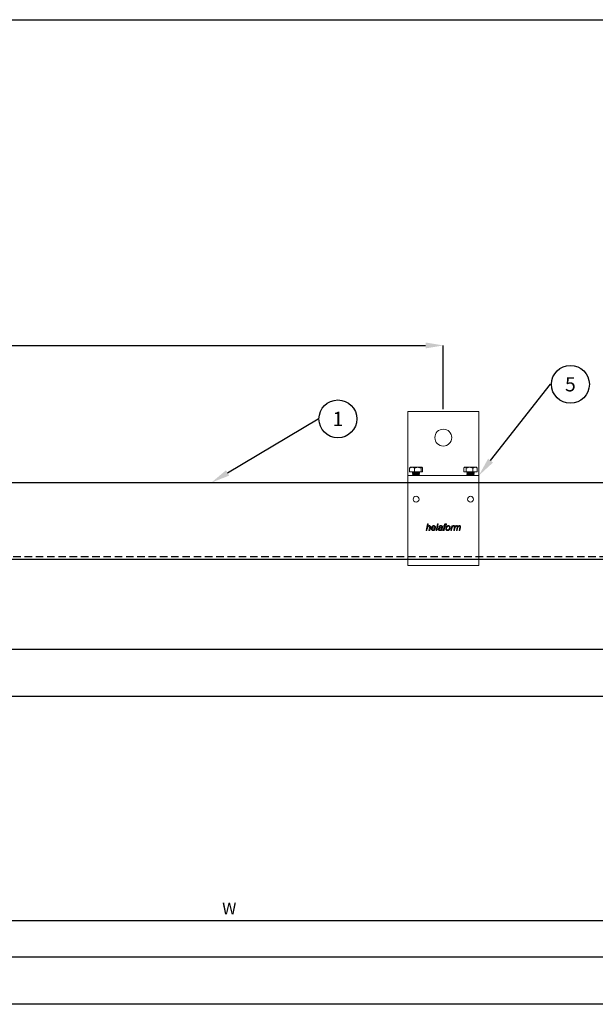
# Model space of a CAD drawing. Units: inches. Extents: x 26292 to 54679, y 2395 to 12821.
# Drawn here: x 29922 to 30408, y 7564 to 8395 of the extents above; entities that cross this region are included whole.
import ezdxf
from ezdxf import colors
from ezdxf.entities.mleader import LeaderData, LeaderLine
from ezdxf.enums import TextEntityAlignment as Align
from ezdxf.math import Vec2, Vec3

# ---------------------------------------------------------------- set-up
doc = ezdxf.new("R2010")
doc.units = ezdxf.units.IN
doc.header["$MEASUREMENT"] = 0
doc.linetypes.add('DASHED2', pattern=[9.525, 6.35, -3.175])
for name, color, linetype in [('Cuts', 7, 'DASHED2'), ('Door', 7, 'Continuous'), ('Helaform', 7, 'Continuous'), ('Plot', 7, 'Continuous')]:
    doc.layers.add(name, color=color, linetype=linetype)
doc.layers.add('Dimensions', color=7, linetype='Continuous', lineweight=15)
doc.styles.get("Standard").update_dxf_attribs({"font": 'arial.ttf'})
doc.dimstyles.new('SLDDIMSTYLE1', dxfattribs={"dimtxt": 10, "dimasz": 15, "dimexe": 0, "dimexo": 2, "dimgap": 5, "dimtad": 1, "dimrnd": 0.5, "dimzin": 12, "dimdsep": 46, "dimtxsty": 'Standard', "dimcen": 0.09, "dimadec": 0, "dimazin": 3, "dimtfac": 1, "dimtofl": 0, "dimtmove": 0, "dimatfit": 3, "dimfxl": 1, "dimfrac": 2, "dimtolj": 1, "dimtzin": 12, "dimarcsym": 0})

# ---------------------------------------------------------------- blocks, each defined once
blk = doc.blocks.new('*D33')
at = {"layer": 'Defpoints', "color": 0, "transparency": 16777216}
for p in [(30280.05, 8120.06), (29480.05, 8064.21), (30280.05, 8064.21)]:
    blk.add_point(p, dxfattribs=at)
at = {"layer": 'Dimensions', "color": 0, "lineweight": -2, "transparency": 16777216}
for p, q in [((29805.75, 8120.06), (29810.75, 8127.56)), ((29810.75, 8127.56), (29815.75, 8112.56)), ((29480.05, 8066.21), (29480.05, 8120.06)), ((29495.05, 8120.06), (29805.75, 8120.06)), ((29815.75, 8112.56), (29820.75, 8120.06)), ((29820.75, 8120.06), (30265.05, 8120.06)), ((30280.05, 8066.21), (30280.05, 8120.06))]:
    blk.add_line(p, q, dxfattribs=at)
at = {"layer": 'Dimensions', "color": 0, "transparency": 16777216}
for points in [[(29495.05, 8122.56), (29495.05, 8117.56), (29480.05, 8120.06)], [(30265.05, 8122.56), (30265.05, 8117.56), (30280.05, 8120.06)]]:
    blk.add_solid(points, dxfattribs=at)
at = {"layer": 'Dimensions', "color": 0, "transparency": 16777216, "insert": (29880.05, 8130.17), "char_height": 10, "attachment_point": 5}
blk.add_mtext('\\A1;max. 1000', dxfattribs=at)
blk = doc.blocks.new('50071 Wall bracket (side)')
at = {"layer": 'Helaform', "color": 7, "linetype": 'Continuous', "lineweight": 15}
for p, q in [((-30, 0), (-30, -54)), ((30, 0), (-30, 0)), ((30, -54), (30, 0)), ((-28.52, -51), (-28.52, -47.77)), ((-28, -47), (-28.13, -47.13)), ((-28, -47), (-26.41, -47)), ((-21.54, -47), (-26.41, -47)), ((-24.3, -51), (-24.3, -47.77)), ((-18.13, -47), (-21.54, -47)), ((-18.78, -51), (-18.78, -47.77)), ((-18, -47), (-18.13, -47)), ((-17.87, -47.13), (-18, -47)), ((-17.48, -51), (-17.48, -47.77)), ((17.3, -51), (17.3, -47.77)), ((18, -47), (17.66, -47.34)), ((18.32, -47), (18, -47)), ((22.18, -47), (18.32, -47)), ((19.33, -51), (19.33, -47.77)), ((26.86, -47), (22.18, -47)), ((25.03, -51), (25.03, -47.77)), ((26.86, -47), (28, -47)), ((28.34, -47.34), (28, -47)), ((28.7, -51), (28.7, -47.77)), ((-30, -54), (30, -54)), ((-30, -61), (-30, -54)), ((-28.52, -51), (-24.3, -51)), ((-25.78, -51), (-26, -51.3)), ((-26, -51.3), (-26, -51.4)), ((-20.08, -51.3), (-26, -51.3)), ((-26, -51.4), (-25.7, -51.8)), ((-20.08, -51.4), (-26, -51.4)), ((-25.7, -51.8), (-26, -52.2)), ((-26, -52.2), (-26, -52.3)), ((-20.08, -52.2), (-26, -52.2)), ((-26, -52.3), (-25.7, -52.7)), ((-20.08, -52.3), (-26, -52.3)), ((-25.7, -52.7), (-26, -53.1)), ((-26, -53.1), (-26, -53.2)), ((-20.08, -53.1), (-26, -53.1)), ((-26, -53.2), (-25.7, -53.6)), ((-20.08, -53.2), (-26, -53.2)), ((-25.7, -53.6), (-26, -54)), ((-20.37, -51.8), (-25.7, -51.8)), ((-20.37, -52.7), (-25.7, -52.7)), ((-20.37, -53.6), (-25.7, -53.6)), ((-18.78, -51), (-24.3, -51)), ((-20.3, -51.8), (-20.37, -51.8)), ((-20.3, -52.7), (-20.37, -52.7)), ((-20.3, -53.6), (-20.37, -53.6)), ((-20.3, -51.8), (-20, -51.4)), ((-20, -52.2), (-20.3, -51.8)), ((-20.3, -52.7), (-20, -52.3)), ((-20, -53.1), (-20.3, -52.7)), ((-20.3, -53.6), (-20, -53.2)), ((-20, -54), (-20.3, -53.6)), ((-20, -51.3), (-20.22, -51)), ((-20, -51.3), (-20.08, -51.3)), ((-20, -51.4), (-20.08, -51.4)), ((-20, -52.2), (-20.08, -52.2)), ((-20, -52.3), (-20.08, -52.3)), ((-20, -53.1), (-20.08, -53.1)), ((-20, -53.2), (-20.08, -53.2)), ((-20, -51.4), (-20, -51.3)), ((-20, -52.3), (-20, -52.2)), ((-20, -53.2), (-20, -53.1)), ((-18.78, -51), (-17.48, -51)), ((17.3, -51), (19.33, -51)), ((25.03, -51), (19.33, -51)), ((20.22, -51), (20, -51.3)), ((20, -51.3), (20, -51.4)), ((26, -51.3), (20, -51.3)), ((20, -51.4), (20.3, -51.8)), ((26, -51.4), (20, -51.4)), ((20.3, -51.8), (20, -52.2)), ((20, -52.2), (20, -52.3)), ((26, -52.2), (20, -52.2)), ((20, -52.3), (20.3, -52.7)), ((26, -52.3), (20, -52.3)), ((20.3, -52.7), (20, -53.1)), ((20, -53.1), (20, -53.2)), ((26, -53.1), (20, -53.1)), ((20, -53.2), (20.3, -53.6)), ((26, -53.2), (20, -53.2)), ((20.3, -53.6), (20, -54)), ((25.7, -51.8), (20.3, -51.8)), ((25.7, -52.7), (20.3, -52.7)), ((25.7, -53.6), (20.3, -53.6)), ((28.7, -51), (25.03, -51)), ((25.7, -51.8), (26, -51.4)), ((26, -52.2), (25.7, -51.8)), ((25.7, -52.7), (26, -52.3)), ((26, -53.1), (25.7, -52.7)), ((25.7, -53.6), (26, -53.2)), ((26, -54), (25.7, -53.6)), ((26, -51.3), (25.78, -51)), ((26, -51.4), (26, -51.3)), ((26, -52.3), (26, -52.2)), ((26, -53.2), (26, -53.1)), ((30, -61), (30, -54)), ((-30, -123), (-30, -61)), ((30, -123), (30, -61)), ((-14.49, -100.4), (-13.36, -94.9)), ((-13.5, -98.7), (-13.84, -100.4)), ((-13.36, -94.9), (-12.72, -94.9)), ((-12.72, -94.9), (-13.16, -97.04)), ((-12.09, -100.4), (-11.57, -97.93)), ((-10.93, -98.06), (-11.45, -100.4)), ((-6.57, -98.57), (-9.48, -98.57)), ((-9.38, -98.07), (-7.16, -98.07)), ((-7.42, -99.06), (-6.76, -99.13)), ((-6.09, -100.4), (-4.97, -94.9)), ((-4.33, -94.9), (-5.45, -100.4)), ((-4.97, -94.9), (-4.33, -94.9)), ((-3.21, -97.58), (-3.84, -97.51)), ((-0.75, -98.09), (-0.93, -99.09)), ((-0.04, -100.4), (0.67, -96.88)), ((0.11, -96.88), (0.25, -96.38)), ((0.67, -96.88), (0.11, -96.88)), ((0.25, -96.38), (0.8, -96.38)), ((1.32, -96.88), (0.61, -100.4)), ((0.8, -96.38), (0.91, -95.84)), ((2.08, -96.88), (1.32, -96.88)), ((1.52, -96.02), (1.44, -96.38)), ((1.44, -96.38), (2.22, -96.38)), ((2.22, -96.38), (2.08, -96.88)), ((2.69, -94.94), (2.57, -95.53)), ((6.24, -100.4), (7.09, -96.38)), ((7.22, -98.82), (6.89, -100.4)), ((7.09, -96.38), (7.73, -96.38)), ((7.73, -96.38), (7.54, -97.07)), ((8.78, -100.4), (9.59, -96.38)), ((9.25, -96.38), (8.98, -97.02)), ((9.8, -98.53), (9.42, -100.4)), ((9.59, -96.38), (10.23, -96.38)), ((10.23, -96.38), (10.09, -97.1)), ((11.04, -100.4), (11.58, -97.65)), ((12.07, -98.49), (11.68, -100.4)), ((13.29, -100.4), (13.83, -97.71)), ((14.49, -97.87), (13.94, -100.4)), ((-13.84, -100.4), (-14.49, -100.4)), ((-11.45, -100.4), (-12.09, -100.4)), ((-5.45, -100.4), (-6.09, -100.4)), ((-0.95, -100.4), (-1.59, -100.4)), ((0.61, -100.4), (-0.04, -100.4)), ((6.89, -100.4), (6.24, -100.4)), ((9.42, -100.4), (8.78, -100.4)), ((11.68, -100.4), (11.04, -100.4)), ((13.94, -100.4), (13.29, -100.4)), ((-30, -130), (-30, -123)), ((30, -130), (30, -123)), ((-30, -130), (30, -130))]:
    blk.add_line(p, q, dxfattribs=at)
for centre, radius in [((0, -22), 7.15), ((-23, -74), 2.5), ((23, -74), 2.5)]:
    blk.add_circle(centre, radius, dxfattribs=at)
for points, knots in [([(-26.41, -47), (-26.5, -47), (-26.69, -47.01), (-26.96, -47.05), (-27.24, -47.12), (-27.51, -47.22), (-27.77, -47.33), (-28.02, -47.46), (-28.28, -47.61), (-28.44, -47.72), (-28.52, -47.77)], [0, 0, 0, 0, 0.124812, 0.249632, 0.377029, 0.504441, 0.627765, 0.751102, 0.875546, 1, 1, 1, 1]), ([(-28.13, -47.13), (-28.14, -47.14), (-28.17, -47.17), (-28.22, -47.23), (-28.29, -47.33), (-28.35, -47.43), (-28.41, -47.54), (-28.47, -47.65), (-28.5, -47.73), (-28.52, -47.77)], [0, 0, 0, 0, 0.0459688, 0.2193952, 0.392731, 0.544213, 0.6957023, 0.8478495, 1, 1, 1, 1]), ([(-24.3, -47.77), (-24.4, -47.71), (-24.59, -47.58), (-24.88, -47.42), (-25.16, -47.28), (-25.42, -47.18), (-25.66, -47.1), (-25.9, -47.05), (-26.15, -47.01), (-26.32, -47), (-26.41, -47)], [0, 0, 0, 0, 0.144061, 0.288185, 0.432178, 0.543998, 0.656005, 0.767962, 0.879711, 1, 1, 1, 1]), ([(-24.3, -47.77), (-24.18, -47.71), (-23.93, -47.58), (-23.55, -47.42), (-23.18, -47.28), (-22.84, -47.18), (-22.53, -47.1), (-22.21, -47.05), (-21.88, -47.01), (-21.66, -47), (-21.54, -47)], [0, 0, 0, 0, 0.144061, 0.288186, 0.432179, 0.543998, 0.656006, 0.767962, 0.879711, 1, 1, 1, 1]), ([(-21.54, -47), (-21.42, -47), (-21.18, -47.01), (-20.82, -47.05), (-20.46, -47.12), (-20.11, -47.22), (-19.77, -47.33), (-19.43, -47.46), (-19.1, -47.61), (-18.89, -47.72), (-18.78, -47.77)], [0, 0, 0, 0, 0.1248127, 0.2496328, 0.3770292, 0.5044417, 0.6277653, 0.7511024, 0.8755464, 1, 1, 1, 1]), ([(-18.13, -47), (-18.15, -47), (-18.2, -47.01), (-18.27, -47.04), (-18.34, -47.08), (-18.41, -47.15), (-18.48, -47.23), (-18.55, -47.33), (-18.61, -47.43), (-18.67, -47.54), (-18.72, -47.65), (-18.76, -47.73), (-18.78, -47.77)], [0, 0, 0, 0, 0.103046, 0.206194, 0.309255, 0.415435, 0.521698, 0.627906, 0.720725, 0.813547, 0.906772, 1, 1, 1, 1]), ([(-17.48, -47.77), (-17.5, -47.73), (-17.54, -47.64), (-17.6, -47.52), (-17.67, -47.39), (-17.75, -47.27), (-17.83, -47.17), (-17.91, -47.08), (-18, -47.03), (-18.07, -47), (-18.11, -47), (-18.13, -47)], [0, 0, 0, 0, 0.09744, 0.194966, 0.316255, 0.437602, 0.558846, 0.683927, 0.809138, 0.934174, 1, 1, 1, 1]), ([(18.32, -47), (18.28, -47), (18.19, -47.01), (18.05, -47.05), (17.92, -47.12), (17.79, -47.22), (17.67, -47.33), (17.54, -47.46), (17.42, -47.61), (17.34, -47.72), (17.3, -47.77)], [0, 0, 0, 0, 0.124812, 0.249632, 0.377028, 0.504441, 0.627765, 0.751102, 0.875546, 1, 1, 1, 1]), ([(19.33, -47.77), (19.29, -47.71), (19.2, -47.58), (19.06, -47.42), (18.92, -47.28), (18.8, -47.18), (18.68, -47.1), (18.56, -47.05), (18.44, -47.01), (18.36, -47), (18.32, -47)], [0, 0, 0, 0, 0.1440616, 0.2881863, 0.4321786, 0.5439983, 0.6560058, 0.7679623, 0.8797104, 1, 1, 1, 1]), ([(19.33, -47.77), (19.46, -47.71), (19.72, -47.58), (20.12, -47.42), (20.49, -47.28), (20.84, -47.18), (21.17, -47.1), (21.49, -47.05), (21.83, -47.01), (22.06, -47), (22.18, -47)], [0, 0, 0, 0, 0.144061, 0.288186, 0.432178, 0.543998, 0.656006, 0.767962, 0.87971, 1, 1, 1, 1]), ([(22.18, -47), (22.31, -47), (22.55, -47.01), (22.93, -47.05), (23.3, -47.12), (23.66, -47.22), (24.01, -47.33), (24.36, -47.46), (24.7, -47.61), (24.92, -47.72), (25.03, -47.77)], [0, 0, 0, 0, 0.124813, 0.249632, 0.377028, 0.504441, 0.627765, 0.751102, 0.875546, 1, 1, 1, 1]), ([(25.03, -47.77), (25.09, -47.73), (25.2, -47.64), (25.38, -47.52), (25.58, -47.39), (25.8, -47.27), (26.03, -47.17), (26.26, -47.08), (26.5, -47.03), (26.7, -47), (26.82, -47), (26.86, -47)], [0, 0, 0, 0, 0.09744, 0.194967, 0.316255, 0.437602, 0.558847, 0.683927, 0.809138, 0.934173, 1, 1, 1, 1]), ([(26.86, -47), (26.93, -47), (27.06, -47.01), (27.26, -47.04), (27.45, -47.08), (27.65, -47.15), (27.85, -47.23), (28.03, -47.33), (28.21, -47.43), (28.37, -47.54), (28.54, -47.65), (28.64, -47.73), (28.7, -47.77)], [0, 0, 0, 0, 0.103047, 0.206193, 0.309255, 0.415434, 0.521699, 0.627905, 0.720725, 0.813546, 0.906771, 1, 1, 1, 1]), ([(28.34, -47.34), (28.38, -47.38), (28.46, -47.46), (28.58, -47.61), (28.66, -47.72), (28.7, -47.77)], [0, 0, 0, 0, 0.316156, 0.658067, 1, 1, 1, 1]), ([(-11.97, -96.81), (-12.02, -96.81), (-12.14, -96.81), (-12.3, -96.85), (-12.46, -96.9), (-12.61, -96.98), (-12.75, -97.07), (-12.88, -97.18), (-12.99, -97.3), (-13.09, -97.43), (-13.18, -97.6), (-13.26, -97.79), (-13.33, -98.02), (-13.4, -98.24), (-13.45, -98.47), (-13.48, -98.63), (-13.5, -98.7)], [0, 0, 0, 0, 0.0627263, 0.1254377, 0.1881715, 0.2508917, 0.3136248, 0.3752315, 0.4368392, 0.4984517, 0.5600593, 0.6480212, 0.7360152, 0.8240078, 0.9120037, 1, 1, 1, 1]), ([(-13.16, -97.04), (-13.1, -96.99), (-13, -96.88), (-12.84, -96.73), (-12.67, -96.6), (-12.5, -96.5), (-12.35, -96.42), (-12.22, -96.37), (-12.09, -96.34), (-11.95, -96.32), (-11.86, -96.31), (-11.82, -96.31)], [0, 0, 0, 0, 0.139996, 0.279991, 0.419972, 0.559951, 0.647948, 0.735988, 0.823989, 0.91199, 1, 1, 1, 1]), ([(-11.46, -97.26), (-11.46, -97.23), (-11.46, -97.17), (-11.48, -97.09), (-11.52, -97.01), (-11.58, -96.94), (-11.64, -96.89), (-11.72, -96.85), (-11.8, -96.82), (-11.88, -96.81), (-11.94, -96.81), (-11.97, -96.81)], [0, 0, 0, 0, 0.112026, 0.223957, 0.335962, 0.447948, 0.55995, 0.669923, 0.780031, 0.889936, 1, 1, 1, 1]), ([(-11.82, -96.31), (-11.77, -96.31), (-11.67, -96.32), (-11.52, -96.34), (-11.37, -96.38), (-11.24, -96.44), (-11.12, -96.53), (-11.01, -96.63), (-10.93, -96.75), (-10.87, -96.88), (-10.83, -97.01), (-10.8, -97.15), (-10.8, -97.25), (-10.8, -97.29)], [0, 0, 0, 0, 0.093368, 0.186719, 0.280047, 0.373393, 0.466689, 0.559963, 0.647925, 0.735975, 0.823969, 0.911966, 1, 1, 1, 1]), ([(-11.57, -97.93), (-11.56, -97.87), (-11.53, -97.75), (-11.5, -97.57), (-11.47, -97.41), (-11.46, -97.31), (-11.46, -97.26)], [0, 0, 0, 0, 0.280042, 0.560075, 0.78008, 1, 1, 1, 1]), ([(-10.8, -97.29), (-10.8, -97.37), (-10.81, -97.51), (-10.86, -97.77), (-10.9, -97.95), (-10.93, -98.06)], [0, 0, 0, 0, 0.2798746, 0.5599195, 1, 1, 1, 1]), ([(-10.19, -98.79), (-10.19, -98.71), (-10.18, -98.56), (-10.16, -98.33), (-10.11, -98.11), (-10.05, -97.89), (-9.97, -97.68), (-9.87, -97.48), (-9.76, -97.29), (-9.64, -97.1), (-9.5, -96.93), (-9.33, -96.77), (-9.15, -96.63), (-8.96, -96.52), (-8.75, -96.43), (-8.53, -96.36), (-8.31, -96.32), (-8.15, -96.31), (-8.08, -96.31)], [0, 0, 0, 0, 0.062722, 0.125458, 0.188183, 0.250907, 0.313637, 0.375248, 0.436849, 0.498459, 0.560056, 0.622911, 0.68575, 0.748607, 0.81145, 0.874306, 0.937156, 1, 1, 1, 1]), ([(-8.63, -100.47), (-8.69, -100.47), (-8.81, -100.47), (-8.99, -100.44), (-9.17, -100.39), (-9.33, -100.32), (-9.49, -100.24), (-9.64, -100.13), (-9.77, -100.01), (-9.89, -99.87), (-9.99, -99.7), (-10.06, -99.53), (-10.12, -99.35), (-10.16, -99.16), (-10.18, -98.98), (-10.19, -98.85), (-10.19, -98.79)], [0, 0, 0, 0, 0.070003, 0.139984, 0.209997, 0.279988, 0.350012, 0.419987, 0.490008, 0.560009, 0.633334, 0.706682, 0.779994, 0.853361, 0.926654, 1, 1, 1, 1]), ([(-9.48, -98.57), (-9.49, -98.59), (-9.52, -98.63), (-9.54, -98.68), (-9.55, -98.74), (-9.55, -98.77), (-9.55, -98.79)], [0, 0, 0, 0, 0.280005, 0.559985, 0.780018, 1, 1, 1, 1]), ([(-9.55, -98.79), (-9.55, -98.84), (-9.55, -98.94), (-9.53, -99.1), (-9.51, -99.25), (-9.46, -99.4), (-9.39, -99.54), (-9.31, -99.66), (-9.21, -99.76), (-9.12, -99.84), (-9.01, -99.9), (-8.9, -99.95), (-8.78, -99.97), (-8.69, -99.98), (-8.65, -99.98)], [0, 0, 0, 0, 0.093361, 0.186725, 0.28008, 0.373405, 0.466739, 0.560013, 0.633348, 0.706709, 0.780014, 0.853345, 0.926668, 1, 1, 1, 1]), ([(-8.06, -96.81), (-8.11, -96.81), (-8.22, -96.81), (-8.37, -96.85), (-8.52, -96.9), (-8.66, -96.98), (-8.79, -97.07), (-8.91, -97.17), (-9.01, -97.3), (-9.11, -97.44), (-9.2, -97.59), (-9.27, -97.75), (-9.33, -97.91), (-9.36, -98.02), (-9.38, -98.07)], [0, 0, 0, 0, 0.079951, 0.159968, 0.239959, 0.319941, 0.399948, 0.479941, 0.559939, 0.647925, 0.735965, 0.823954, 0.911984, 1, 1, 1, 1]), ([(-8.65, -99.98), (-8.59, -99.98), (-8.47, -99.97), (-8.29, -99.92), (-8.13, -99.85), (-7.97, -99.76), (-7.82, -99.65), (-7.7, -99.52), (-7.59, -99.38), (-7.49, -99.22), (-7.44, -99.12), (-7.42, -99.06)], [0, 0, 0, 0, 0.112008, 0.224043, 0.336061, 0.448086, 0.560029, 0.670015, 0.780018, 0.890017, 1, 1, 1, 1]), ([(-6.76, -99.13), (-6.79, -99.19), (-6.83, -99.32), (-6.92, -99.49), (-7.03, -99.65), (-7.16, -99.8), (-7.3, -99.94), (-7.45, -100.07), (-7.6, -100.18), (-7.76, -100.28), (-7.93, -100.35), (-8.1, -100.41), (-8.27, -100.45), (-8.45, -100.47), (-8.57, -100.47), (-8.63, -100.47)], [0, 0, 0, 0, 0.0799649, 0.1599625, 0.2399559, 0.3199511, 0.399958, 0.4799701, 0.5599587, 0.6333, 0.7066424, 0.7799746, 0.8533161, 0.9266576, 1, 1, 1, 1]), ([(-8.08, -96.31), (-8.02, -96.31), (-7.9, -96.32), (-7.72, -96.34), (-7.55, -96.38), (-7.38, -96.45), (-7.22, -96.53), (-7.07, -96.64), (-6.94, -96.76), (-6.82, -96.9), (-6.72, -97.06), (-6.64, -97.23), (-6.59, -97.41), (-6.55, -97.59), (-6.53, -97.78), (-6.52, -97.9), (-6.52, -97.97)], [0, 0, 0, 0, 0.070007, 0.140017, 0.21001, 0.280025, 0.349994, 0.42, 0.489996, 0.559984, 0.633332, 0.706636, 0.779981, 0.853315, 0.926658, 1, 1, 1, 1]), ([(-7.16, -97.92), (-7.16, -97.87), (-7.16, -97.77), (-7.18, -97.62), (-7.21, -97.47), (-7.26, -97.33), (-7.33, -97.19), (-7.42, -97.07), (-7.53, -96.98), (-7.65, -96.9), (-7.78, -96.84), (-7.92, -96.81), (-8.01, -96.81), (-8.06, -96.81)], [0, 0, 0, 0, 0.093382, 0.186738, 0.280119, 0.373464, 0.466744, 0.560077, 0.648065, 0.736055, 0.824003, 0.911984, 1, 1, 1, 1]), ([(-7.16, -98.07), (-7.16, -98.05), (-7.16, -97.99), (-7.16, -97.94), (-7.16, -97.92)], [0, 0, 0, 0, 0.56, 1, 1, 1, 1]), ([(-6.52, -97.97), (-6.52, -98.02), (-6.53, -98.14), (-6.54, -98.34), (-6.56, -98.48), (-6.57, -98.57)], [0, 0, 0, 0, 0.280156, 0.559938, 1, 1, 1, 1]), ([(-4.27, -99.33), (-4.26, -99.28), (-4.26, -99.18), (-4.24, -99.03), (-4.2, -98.89), (-4.13, -98.76), (-4.06, -98.64), (-3.96, -98.52), (-3.85, -98.42), (-3.73, -98.33), (-3.58, -98.25), (-3.43, -98.19), (-3.28, -98.14), (-3.18, -98.12), (-3.12, -98.11)], [0, 0, 0, 0, 0.0800205, 0.1599945, 0.24003, 0.3200084, 0.4000162, 0.4800199, 0.5600118, 0.6480022, 0.7359943, 0.8239999, 0.9119907, 1, 1, 1, 1]), ([(-3.04, -100.47), (-3.1, -100.47), (-3.21, -100.47), (-3.39, -100.44), (-3.56, -100.39), (-3.72, -100.31), (-3.86, -100.21), (-3.98, -100.1), (-4.08, -99.98), (-4.15, -99.86), (-4.2, -99.73), (-4.24, -99.6), (-4.26, -99.46), (-4.26, -99.37), (-4.27, -99.33)], [0, 0, 0, 0, 0.093358, 0.186684, 0.280011, 0.373333, 0.46664, 0.559937, 0.63328, 0.706614, 0.779965, 0.853294, 0.926649, 1, 1, 1, 1]), ([(-3.84, -97.51), (-3.82, -97.44), (-3.77, -97.31), (-3.67, -97.12), (-3.55, -96.95), (-3.41, -96.79), (-3.25, -96.65), (-3.08, -96.53), (-2.89, -96.45), (-2.7, -96.38), (-2.5, -96.34), (-2.31, -96.31), (-2.17, -96.31), (-2.11, -96.31)], [0, 0, 0, 0, 0.093346, 0.186679, 0.280011, 0.37333, 0.466649, 0.559963, 0.647954, 0.735956, 0.823965, 0.911989, 1, 1, 1, 1]), ([(-2.3, -98.48), (-2.36, -98.49), (-2.47, -98.5), (-2.65, -98.52), (-2.82, -98.55), (-2.99, -98.58), (-3.14, -98.62), (-3.26, -98.67), (-3.35, -98.73), (-3.44, -98.8), (-3.5, -98.89), (-3.56, -98.98), (-3.6, -99.08), (-3.63, -99.19), (-3.63, -99.26), (-3.63, -99.3)], [0, 0, 0, 0, 0.1000023, 0.2000119, 0.3000096, 0.3999999, 0.4999564, 0.5624638, 0.6249796, 0.6874889, 0.7499914, 0.812498, 0.8749958, 0.9374964, 1, 1, 1, 1]), ([(-3.63, -99.3), (-3.63, -99.33), (-3.63, -99.41), (-3.6, -99.51), (-3.56, -99.61), (-3.51, -99.71), (-3.43, -99.79), (-3.34, -99.86), (-3.23, -99.92), (-3.11, -99.95), (-2.98, -99.97), (-2.9, -99.98), (-2.86, -99.98)], [0, 0, 0, 0, 0.093401, 0.186571, 0.280045, 0.373326, 0.466695, 0.560095, 0.669986, 0.78011, 0.889959, 1, 1, 1, 1]), ([(-2.14, -96.81), (-2.2, -96.81), (-2.3, -96.81), (-2.46, -96.84), (-2.61, -96.88), (-2.76, -96.96), (-2.88, -97.05), (-2.99, -97.17), (-3.08, -97.29), (-3.16, -97.43), (-3.19, -97.53), (-3.21, -97.58)], [0, 0, 0, 0, 0.112049, 0.223948, 0.336068, 0.447971, 0.560028, 0.669979, 0.780028, 0.889979, 1, 1, 1, 1]), ([(-3.12, -98.11), (-3.04, -98.1), (-2.88, -98.07), (-2.63, -98.05), (-2.38, -98.04), (-2.15, -98.03), (-1.94, -98.02), (-1.75, -97.99), (-1.55, -97.96), (-1.43, -97.92), (-1.37, -97.9)], [0, 0, 0, 0, 0.139986, 0.280001, 0.420025, 0.560051, 0.670067, 0.780083, 0.89008, 1, 1, 1, 1]), ([(-2.86, -99.98), (-2.8, -99.98), (-2.69, -99.97), (-2.52, -99.94), (-2.36, -99.88), (-2.21, -99.81), (-2.07, -99.72), (-1.94, -99.61), (-1.83, -99.48), (-1.74, -99.34), (-1.66, -99.18), (-1.6, -99.02), (-1.55, -98.85), (-1.51, -98.68), (-1.48, -98.5), (-1.46, -98.39), (-1.45, -98.33)], [0, 0, 0, 0, 0.070002, 0.140003, 0.210004, 0.280016, 0.350012, 0.420038, 0.490021, 0.560045, 0.633353, 0.706685, 0.780008, 0.853335, 0.926669, 1, 1, 1, 1]), ([(-1.45, -98.33), (-1.5, -98.35), (-1.6, -98.39), (-1.76, -98.43), (-1.99, -98.46), (-2.17, -98.47), (-2.3, -98.48)], [0, 0, 0, 0, 0.1866548, 0.3733303, 0.5599842, 1, 1, 1, 1]), ([(-1.47, -97.01), (-1.51, -96.98), (-1.58, -96.92), (-1.7, -96.87), (-1.84, -96.83), (-1.99, -96.81), (-2.09, -96.81), (-2.14, -96.81)], [0, 0, 0, 0, 0.1865248, 0.3731646, 0.5598932, 0.7798883, 1, 1, 1, 1]), ([(-2.11, -96.31), (-2.03, -96.31), (-1.88, -96.32), (-1.66, -96.35), (-1.47, -96.4), (-1.32, -96.45), (-1.2, -96.51), (-1.09, -96.58), (-1.02, -96.64), (-0.99, -96.67)], [0, 0, 0, 0, 0.186657, 0.373325, 0.559945, 0.669945, 0.779979, 0.889983, 1, 1, 1, 1]), ([(-1.3, -97.4), (-1.31, -97.38), (-1.31, -97.32), (-1.32, -97.24), (-1.35, -97.16), (-1.4, -97.08), (-1.45, -97.03), (-1.47, -97.01)], [0, 0, 0, 0, 0.186972, 0.373048, 0.560286, 0.779913, 1, 1, 1, 1]), ([(-1.37, -97.9), (-1.36, -97.85), (-1.34, -97.76), (-1.31, -97.6), (-1.31, -97.48), (-1.3, -97.4)], [0, 0, 0, 0, 0.280033, 0.56007, 1, 1, 1, 1]), ([(-0.93, -99.09), (-0.95, -99.16), (-0.97, -99.3), (-1, -99.5), (-1.02, -99.69), (-1.02, -99.8), (-1.02, -99.86)], [0, 0, 0, 0, 0.280003, 0.559997, 0.780008, 1, 1, 1, 1]), ([(-0.99, -96.67), (-0.96, -96.69), (-0.9, -96.74), (-0.83, -96.82), (-0.77, -96.91), (-0.73, -97.01), (-0.69, -97.12), (-0.67, -97.24), (-0.67, -97.31), (-0.67, -97.35)], [0, 0, 0, 0, 0.140008, 0.280026, 0.419998, 0.560046, 0.70661, 0.853348, 1, 1, 1, 1]), ([(-0.67, -97.35), (-0.67, -97.42), (-0.67, -97.56), (-0.7, -97.81), (-0.73, -97.99), (-0.75, -98.09)], [0, 0, 0, 0, 0.2799767, 0.560035, 1, 1, 1, 1]), ([(0.91, -95.84), (0.92, -95.79), (0.93, -95.71), (0.96, -95.58), (1, -95.46), (1.04, -95.33), (1.09, -95.21), (1.17, -95.11), (1.27, -95.01), (1.39, -94.94), (1.52, -94.88), (1.66, -94.85), (1.8, -94.83), (1.9, -94.83), (1.95, -94.83)], [0, 0, 0, 0, 0.0800172, 0.1600366, 0.2400489, 0.320072, 0.4000697, 0.4799821, 0.5599859, 0.6479606, 0.735923, 0.8239724, 0.9119667, 1, 1, 1, 1]), ([(1.99, -95.47), (1.96, -95.47), (1.89, -95.47), (1.8, -95.49), (1.73, -95.53), (1.68, -95.58), (1.64, -95.64), (1.6, -95.73), (1.57, -95.82), (1.54, -95.92), (1.53, -95.99), (1.52, -96.02)], [0, 0, 0, 0, 0.124941, 0.249914, 0.333266, 0.416493, 0.499991, 0.62498, 0.749982, 0.875017, 1, 1, 1, 1]), ([(1.95, -94.83), (2.02, -94.83), (2.16, -94.84), (2.35, -94.87), (2.53, -94.91), (2.64, -94.93), (2.69, -94.94)], [0, 0, 0, 0, 0.279926, 0.559933, 0.779958, 1, 1, 1, 1]), ([(2.57, -95.53), (2.51, -95.52), (2.41, -95.5), (2.26, -95.48), (2.12, -95.47), (2.04, -95.47), (1.99, -95.47)], [0, 0, 0, 0, 0.280002, 0.56, 0.780004, 1, 1, 1, 1]), ([(2.08, -98.87), (2.08, -98.79), (2.09, -98.64), (2.11, -98.4), (2.15, -98.17), (2.2, -97.94), (2.28, -97.72), (2.37, -97.51), (2.48, -97.31), (2.61, -97.12), (2.71, -97), (2.76, -96.94)], [0, 0, 0, 0, 0.112007, 0.223989, 0.336004, 0.448004, 0.56, 0.669999, 0.780012, 0.889994, 1, 1, 1, 1]), ([(3.69, -100.47), (3.63, -100.47), (3.51, -100.47), (3.34, -100.44), (3.16, -100.4), (2.99, -100.34), (2.83, -100.26), (2.68, -100.17), (2.54, -100.06), (2.41, -99.92), (2.31, -99.77), (2.22, -99.6), (2.16, -99.43), (2.11, -99.25), (2.08, -99.06), (2.08, -98.93), (2.08, -98.87)], [0, 0, 0, 0, 0.070014, 0.139974, 0.210009, 0.279997, 0.350003, 0.420006, 0.490013, 0.560007, 0.633343, 0.706681, 0.779991, 0.853364, 0.926652, 1, 1, 1, 1]), ([(4.21, -96.81), (4.16, -96.81), (4.06, -96.81), (3.92, -96.84), (3.78, -96.88), (3.65, -96.94), (3.53, -97.01), (3.41, -97.11), (3.29, -97.22), (3.18, -97.35), (3.08, -97.49), (2.99, -97.65), (2.91, -97.82), (2.84, -98.01), (2.79, -98.21), (2.75, -98.41), (2.72, -98.61), (2.72, -98.75), (2.71, -98.81)], [0, 0, 0, 0, 0.052274, 0.104534, 0.156813, 0.209074, 0.261353, 0.313615, 0.375218, 0.436822, 0.498414, 0.560034, 0.633338, 0.706689, 0.780008, 0.853346, 0.926676, 1, 1, 1, 1]), ([(2.71, -98.81), (2.72, -98.86), (2.72, -98.95), (2.73, -99.09), (2.75, -99.22), (2.79, -99.35), (2.85, -99.48), (2.92, -99.6), (3.01, -99.71), (3.12, -99.81), (3.25, -99.89), (3.39, -99.94), (3.54, -99.97), (3.64, -99.98), (3.69, -99.98)], [0, 0, 0, 0, 0.080031, 0.16006, 0.240079, 0.320102, 0.400111, 0.480103, 0.560082, 0.648099, 0.736055, 0.824015, 0.912019, 1, 1, 1, 1]), ([(2.76, -96.94), (2.8, -96.9), (2.89, -96.81), (3.03, -96.69), (3.18, -96.58), (3.34, -96.49), (3.51, -96.42), (3.69, -96.37), (3.87, -96.34), (4.05, -96.32), (4.17, -96.31), (4.23, -96.31)], [0, 0, 0, 0, 0.112011, 0.223977, 0.336016, 0.447975, 0.560017, 0.669972, 0.780027, 0.889982, 1, 1, 1, 1]), ([(5.82, -97.98), (5.82, -98.05), (5.81, -98.21), (5.79, -98.43), (5.75, -98.66), (5.69, -98.88), (5.61, -99.1), (5.52, -99.3), (5.41, -99.5), (5.28, -99.69), (5.14, -99.86), (4.97, -100.01), (4.78, -100.15), (4.58, -100.26), (4.37, -100.35), (4.15, -100.42), (3.92, -100.46), (3.77, -100.47), (3.69, -100.47)], [0, 0, 0, 0, 0.062727, 0.125462, 0.188186, 0.250915, 0.313642, 0.375249, 0.436854, 0.498457, 0.560043, 0.622904, 0.685742, 0.748602, 0.811453, 0.874313, 0.937165, 1, 1, 1, 1]), ([(3.69, -99.98), (3.74, -99.98), (3.85, -99.97), (4.01, -99.93), (4.16, -99.88), (4.3, -99.8), (4.44, -99.71), (4.55, -99.6), (4.68, -99.46), (4.8, -99.3), (4.91, -99.11), (5, -98.9), (5.04, -98.76), (5.06, -98.69)], [0, 0, 0, 0, 0.079981, 0.159963, 0.239949, 0.319935, 0.399932, 0.479938, 0.559931, 0.669916, 0.779952, 0.88995, 1, 1, 1, 1]), ([(5.18, -97.96), (5.18, -97.91), (5.18, -97.8), (5.16, -97.65), (5.12, -97.49), (5.07, -97.34), (4.99, -97.2), (4.89, -97.08), (4.77, -96.98), (4.64, -96.9), (4.51, -96.85), (4.36, -96.81), (4.26, -96.81), (4.21, -96.81)], [0, 0, 0, 0, 0.093365, 0.18676, 0.280072, 0.373394, 0.466764, 0.560071, 0.648058, 0.736063, 0.824003, 0.911998, 1, 1, 1, 1]), ([(4.23, -96.31), (4.29, -96.31), (4.41, -96.32), (4.59, -96.34), (4.77, -96.38), (4.94, -96.45), (5.1, -96.53), (5.25, -96.64), (5.38, -96.76), (5.51, -96.9), (5.61, -97.06), (5.69, -97.23), (5.75, -97.41), (5.79, -97.6), (5.81, -97.79), (5.82, -97.91), (5.82, -97.98)], [0, 0, 0, 0, 0.070007, 0.140017, 0.210007, 0.280023, 0.349998, 0.420005, 0.489998, 0.559989, 0.633325, 0.706651, 0.779978, 0.853317, 0.926658, 1, 1, 1, 1]), ([(5.06, -98.69), (5.08, -98.62), (5.12, -98.49), (5.16, -98.3), (5.18, -98.13), (5.18, -98.02), (5.18, -97.96)], [0, 0, 0, 0, 0.2799854, 0.5600105, 0.7799835, 1, 1, 1, 1]), ([(8.59, -96.81), (8.55, -96.81), (8.46, -96.81), (8.34, -96.86), (8.22, -96.92), (8.12, -96.99), (8.01, -97.08), (7.9, -97.19), (7.79, -97.31), (7.7, -97.45), (7.6, -97.62), (7.51, -97.82), (7.42, -98.07), (7.34, -98.32), (7.27, -98.57), (7.24, -98.74), (7.22, -98.82)], [0, 0, 0, 0, 0.049937, 0.099943, 0.14993, 0.19993, 0.249931, 0.312441, 0.374938, 0.437445, 0.499954, 0.599956, 0.699964, 0.799977, 0.899985, 1, 1, 1, 1]), ([(7.54, -97.07), (7.58, -97.02), (7.68, -96.92), (7.82, -96.77), (7.98, -96.63), (8.12, -96.52), (8.26, -96.44), (8.37, -96.38), (8.5, -96.34), (8.63, -96.32), (8.71, -96.31), (8.76, -96.31)], [0, 0, 0, 0, 0.139993, 0.279977, 0.419969, 0.559941, 0.647964, 0.735959, 0.824012, 0.911979, 1, 1, 1, 1]), ([(8.98, -97.02), (8.96, -97), (8.92, -96.95), (8.86, -96.9), (8.79, -96.86), (8.73, -96.82), (8.66, -96.81), (8.62, -96.81), (8.59, -96.81)], [0, 0, 0, 0, 0.186817, 0.37296, 0.559951, 0.707012, 0.852944, 1, 1, 1, 1]), ([(8.76, -96.31), (8.8, -96.31), (8.9, -96.32), (9.06, -96.34), (9.18, -96.37), (9.25, -96.38)], [0, 0, 0, 0, 0.279964, 0.560032, 1, 1, 1, 1]), ([(11.21, -96.81), (11.16, -96.81), (11.04, -96.82), (10.88, -96.87), (10.73, -96.94), (10.58, -97.02), (10.45, -97.13), (10.32, -97.25), (10.22, -97.38), (10.12, -97.53), (10.03, -97.71), (9.96, -97.91), (9.9, -98.12), (9.84, -98.32), (9.81, -98.46), (9.8, -98.53)], [0, 0, 0, 0, 0.069965, 0.139982, 0.209983, 0.279981, 0.350004, 0.420003, 0.490022, 0.560039, 0.648009, 0.736, 0.823999, 0.911995, 1, 1, 1, 1]), ([(10.09, -97.1), (10.13, -97.05), (10.2, -96.97), (10.32, -96.84), (10.44, -96.71), (10.58, -96.6), (10.71, -96.5), (10.84, -96.43), (10.97, -96.38), (11.1, -96.34), (11.24, -96.32), (11.33, -96.31), (11.38, -96.31)], [0, 0, 0, 0, 0.111998, 0.224001, 0.335991, 0.447976, 0.559908, 0.647951, 0.735923, 0.824004, 0.911965, 1, 1, 1, 1]), ([(11.64, -97.25), (11.64, -97.22), (11.64, -97.15), (11.61, -97.06), (11.56, -96.97), (11.5, -96.91), (11.43, -96.86), (11.36, -96.83), (11.29, -96.81), (11.24, -96.81), (11.21, -96.81)], [0, 0, 0, 0, 0.140006, 0.279978, 0.419865, 0.55989, 0.669846, 0.779971, 0.889917, 1, 1, 1, 1]), ([(11.38, -96.31), (11.42, -96.31), (11.52, -96.32), (11.66, -96.34), (11.8, -96.39), (11.93, -96.46), (12.04, -96.55), (12.13, -96.66), (12.21, -96.78), (12.27, -96.91), (12.29, -97.01), (12.3, -97.05)], [0, 0, 0, 0, 0.11202, 0.223983, 0.335999, 0.447998, 0.560006, 0.669968, 0.780042, 0.889964, 1, 1, 1, 1]), ([(11.58, -97.65), (11.6, -97.58), (11.62, -97.47), (11.64, -97.34), (11.64, -97.28), (11.64, -97.25)], [0, 0, 0, 0, 0.559964, 0.780035, 1, 1, 1, 1]), ([(13.44, -96.81), (13.38, -96.81), (13.27, -96.81), (13.11, -96.86), (12.96, -96.93), (12.82, -97.01), (12.69, -97.11), (12.57, -97.23), (12.46, -97.36), (12.37, -97.51), (12.29, -97.69), (12.22, -97.88), (12.16, -98.08), (12.11, -98.28), (12.09, -98.42), (12.07, -98.49)], [0, 0, 0, 0, 0.06998, 0.139996, 0.209989, 0.280006, 0.35001, 0.420022, 0.490033, 0.560041, 0.648, 0.735991, 0.823992, 0.911996, 1, 1, 1, 1]), ([(12.3, -97.05), (12.34, -97.01), (12.41, -96.92), (12.53, -96.79), (12.66, -96.67), (12.8, -96.57), (12.94, -96.48), (13.07, -96.42), (13.2, -96.37), (13.34, -96.34), (13.47, -96.32), (13.56, -96.31), (13.61, -96.31)], [0, 0, 0, 0, 0.111998, 0.223973, 0.335978, 0.447969, 0.559966, 0.647978, 0.735956, 0.82405, 0.911957, 1, 1, 1, 1]), ([(13.9, -97.24), (13.9, -97.21), (13.89, -97.16), (13.88, -97.08), (13.85, -97), (13.8, -96.94), (13.73, -96.88), (13.65, -96.83), (13.54, -96.81), (13.47, -96.81), (13.44, -96.81)], [0, 0, 0, 0, 0.112046, 0.224093, 0.336077, 0.448144, 0.560154, 0.7067, 0.853318, 1, 1, 1, 1]), ([(13.61, -96.31), (13.66, -96.31), (13.76, -96.32), (13.9, -96.33), (14.04, -96.37), (14.17, -96.43), (14.29, -96.51), (14.39, -96.62), (14.47, -96.74), (14.52, -96.86), (14.56, -97), (14.58, -97.13), (14.58, -97.22), (14.58, -97.27)], [0, 0, 0, 0, 0.093377, 0.186727, 0.280072, 0.373338, 0.466623, 0.559963, 0.647958, 0.73593, 0.823926, 0.91198, 1, 1, 1, 1]), ([(13.83, -97.71), (13.84, -97.62), (13.87, -97.5), (13.89, -97.34), (13.9, -97.27), (13.9, -97.24)], [0, 0, 0, 0, 0.559969, 0.780031, 1, 1, 1, 1]), ([(14.58, -97.27), (14.58, -97.33), (14.57, -97.44), (14.54, -97.64), (14.51, -97.78), (14.49, -97.87)], [0, 0, 0, 0, 0.2799171, 0.5599922, 1, 1, 1, 1]), ([(-1.66, -99.91), (-1.71, -99.96), (-1.82, -100.05), (-2, -100.17), (-2.18, -100.28), (-2.36, -100.36), (-2.54, -100.41), (-2.7, -100.45), (-2.87, -100.47), (-2.98, -100.47), (-3.04, -100.47)], [0, 0, 0, 0, 0.140005, 0.280003, 0.419997, 0.559985, 0.669971, 0.780003, 0.889984, 1, 1, 1, 1]), ([(-1.59, -100.4), (-1.6, -100.36), (-1.62, -100.27), (-1.64, -100.1), (-1.65, -99.98), (-1.66, -99.91)], [0, 0, 0, 0, 0.279981, 0.56002, 1, 1, 1, 1]), ([(-1.02, -99.86), (-1.02, -99.91), (-1.02, -100.01), (-0.99, -100.19), (-0.97, -100.32), (-0.95, -100.4)], [0, 0, 0, 0, 0.279934, 0.560035, 1, 1, 1, 1])]:
    blk.add_open_spline(points, degree=3, knots=knots, dxfattribs=at)
blk = doc.blocks.new('_TagCircle')
at = {"color": 0, "linetype": 'ByBlock', "lineweight": -2, "transparency": 16777216}
blk.add_circle((0, 0), 4, dxfattribs=at)
at = {"layer": 'Helaform', "color": 0, "transparency": 16777216}
blk.add_attdef('TAGNUMBER', text='', height=3, dxfattribs=at).set_placement((0, -1.5), align=Align.CENTER)
blk = doc.blocks.new('*D31')
at = {"layer": 'Defpoints', "color": 0, "transparency": 16777216}
for p in [(29509.24, 7883.61), (30689.24, 7883.61), (30689.24, 7634.52)]:
    blk.add_point(p, dxfattribs=at)
at = {"layer": 'Dimensions', "color": 0, "lineweight": -2, "transparency": 16777216}
for p, q in [((29509.24, 7881.61), (29509.24, 7634.52)), ((30689.24, 7881.61), (30689.24, 7634.52)), ((29524.24, 7634.52), (30674.24, 7634.52))]:
    blk.add_line(p, q, dxfattribs=at)
at = {"layer": 'Dimensions', "color": 0, "transparency": 16777216}
for points in [[(29524.24, 7637.02), (29524.24, 7632.02), (29509.24, 7634.52)], [(30674.24, 7637.02), (30674.24, 7632.02), (30689.24, 7634.52)]]:
    blk.add_solid(points, dxfattribs=at)
at = {"layer": 'Dimensions', "color": 0, "transparency": 16777216, "insert": (30099.24, 7644.52), "char_height": 10, "attachment_point": 5}
blk.add_mtext('\\A1;W', dxfattribs=at)

msp = doc.modelspace()

# ---------------------------------------------------------------- linework, layer by layer
at = {"layer": 'Cuts'}
msp.add_line((29450.053, 7941.698), (30712.168, 7941.698), dxfattribs=at)
at = {"layer": 'Door'}
for p, q in [((29549.244, 7863.614), (30649.244, 7863.614)), ((30649.244, 7823.614), (29549.244, 7823.614)), ((29549.244, 7603.614), (30649.244, 7603.614)), ((30649.244, 7563.614), (29549.244, 7563.614))]:
    msp.add_line(p, q, dxfattribs=at)
at = {"layer": 'Helaform'}
for p, q in [((29450.053, 8004.206), (30712.168, 8004.206)), ((30712.168, 7939.206), (29450.053, 7939.206))]:
    msp.add_line(p, q, dxfattribs=at)
at = {"layer": 'Plot'}
msp.add_line((28981.854, 8395.195), (31481.854, 8395.195), dxfattribs=at)

# ---------------------------------------------------------------- block references
at = {"layer": 'Helaform'}
msp.add_blockref('50071 Wall bracket (side)', (30280.053, 8064.206), dxfattribs=at)

# ---------------------------------------------------------------- dimensions: what is measured, and where the dimension line sits
at = {"layer": 'Dimensions'}
for base, p1, p2, text, picture, middle in [((30280.053, 8120.06), (29480.053, 8064.206), (30280.053, 8064.206), 'max. 1000', '*D33', (29880.053, 8130.166)), ((30689.244, 7634.52), (29509.244, 7883.614), (30689.244, 7883.614), 'W', '*D31', (30099.244, 7644.52))]:
    dim = msp.add_linear_dim(base=base, p1=p1, p2=p2, text=text, dimstyle='SLDDIMSTYLE1', dxfattribs=at)
    dim.commit()
    dim.dimension.update_dxf_attribs({"geometry": picture, "text_midpoint": middle})

# ---------------------------------------------------------------- leaders
at = {"layer": 'Plot'}
ml = msp.add_multileader_block('Standard', dxfattribs=at)
ml.set_content('_TagCircle', color=256, scale=4)
ml.set_attribute('TAGNUMBER', '5', width=0)
ml.set_leader_properties()
ml.build(insert=Vec2(0, 0))
ml.multileader.update_dxf_attribs({"text_left_attachment_type": 6, "text_right_attachment_type": 6, "text_top_attachment_type": 10, "dogleg_length": 0.36, "arrow_head_size": 16})
ctx = ml.context
ctx.base_point, ctx.char_height, ctx.arrow_head_size, ctx.landing_gap_size, ctx.plane_origin = Vec3(30371.408, 8087.252), 16, 16, 4, Vec3(30310.053, 8010.206)
ctx.left_attachment, ctx.right_attachment, ctx.bottom_attachment = 6, 6, 10
notes = []
notes.append((ctx, [(0, (1, 1, 0), (30370.688, 8087.252), (1, 0), 0.72, [(0, [(30310.053, 8010.206)], 0, [])])]))
ctx.block.insert = Vec3(30387.408, 8087.252)
ml = msp.add_multileader_block('Standard', dxfattribs=at)
ml.set_content('_TagCircle', color=256, scale=4)
ml.set_attribute('TAGNUMBER', '1', width=0)
ml.set_leader_properties()
ml.build(insert=Vec2(0, 0))
ml.multileader.update_dxf_attribs({"text_left_attachment_type": 6, "text_right_attachment_type": 6, "text_top_attachment_type": 10, "dogleg_length": 0.36, "arrow_head_size": 16})
ctx = ml.context
ctx.base_point, ctx.char_height, ctx.arrow_head_size, ctx.landing_gap_size, ctx.plane_origin = Vec3(30175.029, 8058.022), 16, 16, 4, Vec3(30084.081, 8004.206)
ctx.left_attachment, ctx.right_attachment, ctx.bottom_attachment = 6, 6, 10
notes.append((ctx, [(0, (1, 1, 0), (30174.309, 8058.022), (1, 0), 0.72, [(0, [(30084.081, 8004.206)], 0, [])])]))
ctx.block.insert = Vec3(30191.029, 8058.022)
for ctx, leaders in notes:
    for number, flags, end, landing, length, lines in leaders:
        leader = LeaderData()
        leader.index, (leader.has_last_leader_line, leader.has_dogleg_vector, leader.attachment_direction) = number, flags
        leader.last_leader_point, leader.dogleg_vector, leader.dogleg_length = Vec3(end), Vec3(landing), length
        for number, points, colour, breaks in lines:
            line = LeaderLine()
            line.index, line.vertices, line.color, line.breaks = number, Vec3.list(points), colors.encode_raw_color(colour), breaks
            leader.lines.append(line)
        ctx.leaders.append(leader)

doc.saveas('drawing.dxf')
